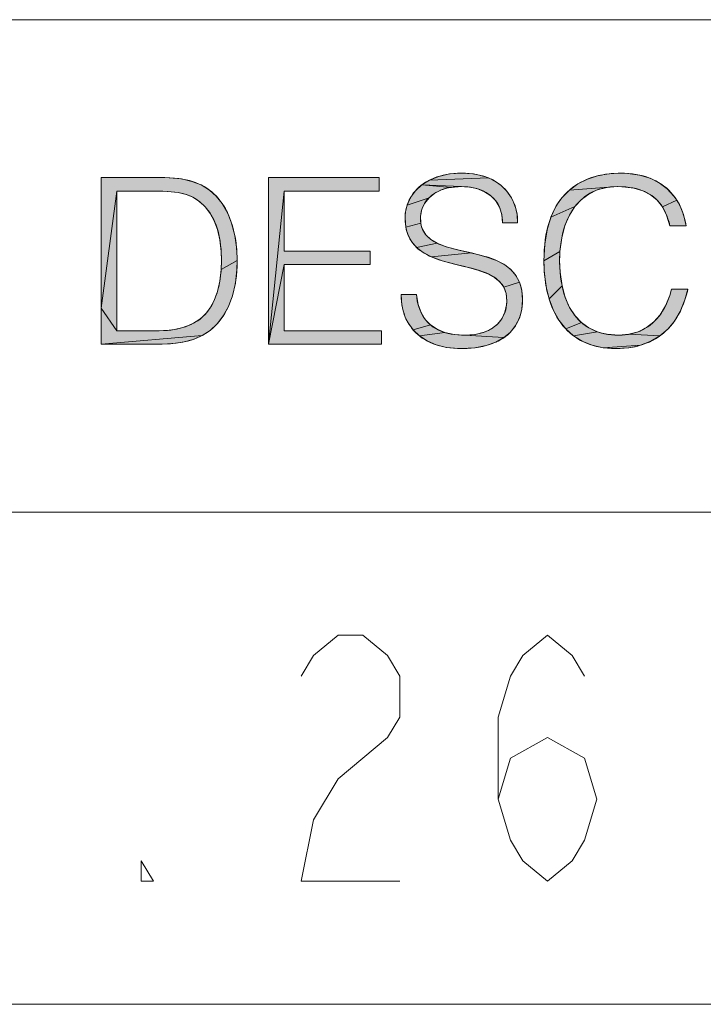
# Model space of a CAD drawing. Units: millimetres. Extents: x 0 to 594, y 0 to 420.
# Drawn here: x 548 to 556, y 393 to 405 of the extents above; entities that cross this region are included whole.
import ezdxf

# ---------------------------------------------------------------- set-up
doc = ezdxf.new("R2010")
doc.units = ezdxf.units.MM
doc.header["$MEASUREMENT"] = 0
doc.layers.add('レイヤー 1', color=7, linetype='Continuous', lineweight=0)

msp = doc.modelspace()

# ---------------------------------------------------------------- hatches: boundary and pattern name
at = {"layer": 'レイヤー 1'}
h = msp.add_hatch(color=7, dxfattribs=at)
h.dxf.hatch_style = 2
h.paths.add_polyline_path([(553.07, 403.12), (553.217, 403.13), (553.361, 403.12), (553.487, 403.092), (553.543, 403.071), (552.827, 403.046), (552.94, 403.091)])
h = msp.add_hatch(color=7, dxfattribs=at)
h.dxf.hatch_style = 2
h.paths.add_polyline_path([(555.037, 403.124), (555.164, 403.13), (555.241, 403.127), (555.385, 403.107), (555.513, 403.068), (555.625, 403.012), (555.722, 402.939), (555.803, 402.851), (555.838, 402.8), (555.662, 402.72), (555.597, 402.802), (555.519, 402.867), (555.426, 402.915), (555.314, 402.948), (555.178, 402.965), (555.113, 402.966), (554.531, 402.924), (554.634, 402.999), (554.751, 403.058), (554.885, 403.1)])
h = msp.add_hatch(color=7, dxfattribs=at)
h.dxf.hatch_style = 2
h.paths.add_polyline_path([(549.018, 402.912), (548.826, 401.484), (548.826, 403.076), (548.976, 403.076), (549.52, 403.076), (549.657, 403.073), (549.808, 403.059), (549.934, 403.03), (550.045, 402.986), (550.146, 402.924), (550.229, 402.851), (550.302, 402.76), (550.365, 402.65), (550.417, 402.519), (550.456, 402.368), (550.479, 402.2), (550.485, 402.064), (550.29, 401.957), (550.293, 402.064), (550.29, 402.176), (550.274, 402.319), (550.246, 402.442), (550.206, 402.548), (550.157, 402.64), (550.097, 402.717), (550.026, 402.783), (549.943, 402.836), (549.865, 402.869), (549.764, 402.893), (549.634, 402.908), (549.478, 402.912), (549.379, 402.912)])
h = msp.add_hatch(color=7, dxfattribs=at)
h.dxf.hatch_style = 2
h.paths.add_polyline_path([(552.215, 403.076), (552.215, 402.912), (551.056, 402.912), (550.864, 401.045), (550.864, 403.076)])
h = msp.add_hatch(color=7, dxfattribs=at)
h.dxf.hatch_style = 2
h.paths.add_polyline_path([(552.98, 402.929), (552.891, 402.886), (552.821, 402.831), (552.554, 402.741), (552.595, 402.833), (552.654, 402.915), (552.732, 402.987), (553.088, 402.956), (553.031, 402.945)])
h = msp.add_hatch(color=7, dxfattribs=at)
h.dxf.hatch_style = 2
h.paths.add_polyline_path([(553.596, 403.047), (553.689, 402.987), (553.765, 402.914), (553.825, 402.829), (553.868, 402.732), (553.893, 402.624), (553.9, 402.523), (553.716, 402.523), (553.707, 402.627), (553.678, 402.716), (553.634, 402.791), (553.573, 402.854), (553.497, 402.904), (553.404, 402.941), (553.295, 402.962), (553.217, 402.966), (552.732, 402.987), (552.827, 403.046), (553.543, 403.071)])
h = msp.add_hatch(color=7, dxfattribs=at)
h.dxf.hatch_style = 2
h.paths.add_polyline_path([(553.217, 402.966), (553.088, 402.956), (552.732, 402.987)])
h = msp.add_hatch(color=7, dxfattribs=at)
h.dxf.hatch_style = 2
h.paths.add_polyline_path([(554.868, 402.925), (554.766, 402.875), (554.676, 402.808), (554.597, 402.722), (554.305, 402.592), (554.366, 402.722), (554.402, 402.78), (554.442, 402.832), (554.531, 402.924), (555.113, 402.966), (554.984, 402.956)])
h = msp.add_hatch(color=7, dxfattribs=at)
h.dxf.hatch_style = 2
h.paths.add_polyline_path([(549.018, 402.544), (549.018, 401.209), (548.826, 401.484), (549.018, 402.912)])
h = msp.add_hatch(color=7, dxfattribs=at)
h.dxf.hatch_style = 2
h.paths.add_polyline_path([(552.102, 402.179), (552.102, 402.016), (551.056, 402.016), (550.864, 401.045), (551.056, 402.912), (551.056, 402.179)])
h = msp.add_hatch(color=7, dxfattribs=at)
h.dxf.hatch_style = 2
h.paths.add_polyline_path([(552.768, 402.765), (552.733, 402.689), (552.717, 402.605), (552.721, 402.519), (552.539, 402.47), (552.529, 402.585), (552.532, 402.643), (552.554, 402.741), (552.821, 402.831)])
h = msp.add_hatch(color=7, dxfattribs=at)
h.dxf.hatch_style = 2
h.paths.add_polyline_path([(554.53, 402.616), (554.476, 402.49), (554.437, 402.342), (554.415, 402.174), (554.219, 402.06), (554.23, 402.265), (554.259, 402.441), (554.305, 402.592), (554.597, 402.722)])
h = msp.add_hatch(color=7, dxfattribs=at)
h.dxf.hatch_style = 2
h.paths.add_polyline_path([(555.87, 402.746), (555.919, 402.625), (555.951, 402.487), (555.754, 402.487), (555.714, 402.616), (555.662, 402.72), (555.838, 402.8)])
h = msp.add_hatch(color=7, dxfattribs=at)
h.dxf.hatch_style = 2
h.paths.add_polyline_path([(552.73, 402.477), (552.744, 402.44), (552.783, 402.377), (552.841, 402.323), (552.92, 402.275), (552.67, 402.222), (552.61, 402.292), (552.566, 402.373), (552.55, 402.42), (552.539, 402.47), (552.721, 402.519), (552.721, 402.518)])
h = msp.add_hatch(color=7, dxfattribs=at)
h.dxf.hatch_style = 2
h.paths.add_polyline_path([(553.03, 402.232), (553.189, 402.19), (553.337, 402.157), (552.849, 402.109), (552.748, 402.162), (552.67, 402.222), (552.92, 402.275)])
h = msp.add_hatch(color=7, dxfattribs=at)
h.dxf.hatch_style = 2
h.paths.add_polyline_path([(553.514, 402.112), (553.643, 402.066), (553.742, 402.013), (553.819, 401.953), (553.878, 401.883), (553.922, 401.8), (553.73, 401.74), (553.686, 401.802), (553.623, 401.856), (553.537, 401.904), (553.417, 401.949), (553.24, 401.995), (553.166, 402.012), (552.981, 402.061), (552.849, 402.109), (553.337, 402.157)])
h = msp.add_hatch(color=7, dxfattribs=at)
h.dxf.hatch_style = 2
h.paths.add_polyline_path([(554.411, 402.066), (554.417, 401.925), (554.44, 401.758), (554.283, 401.597), (554.244, 401.76), (554.223, 401.945), (554.219, 402.06), (554.415, 402.174)])
h = msp.add_hatch(color=7, dxfattribs=at)
h.dxf.hatch_style = 2
h.paths.add_polyline_path([(550.481, 401.957), (550.462, 401.788), (550.426, 401.636), (550.377, 401.504), (550.314, 401.39), (550.239, 401.294), (550.155, 401.214), (550.059, 401.151), (548.826, 401.045), (548.826, 401.484), (549.018, 401.209), (549.117, 401.209), (549.478, 401.209), (549.627, 401.213), (549.747, 401.229), (549.853, 401.258), (549.954, 401.302), (550.03, 401.35), (550.097, 401.411), (550.155, 401.487), (550.204, 401.579), (550.244, 401.687), (550.273, 401.813), (550.29, 401.957), (550.485, 402.064)])
h = msp.add_hatch(color=7, dxfattribs=at)
h.dxf.hatch_style = 2
h.paths.add_polyline_path([(552.243, 401.209), (552.243, 401.045), (550.864, 401.045), (551.056, 402.016), (551.056, 401.209)])
h = msp.add_hatch(color=7, dxfattribs=at)
h.dxf.hatch_style = 2
h.paths.add_polyline_path([(553.938, 401.753), (553.949, 401.701), (553.959, 401.584), (553.949, 401.467), (553.921, 401.364), (553.875, 401.272), (553.813, 401.193), (553.733, 401.125), (553.251, 401.155), (553.383, 401.165), (553.492, 401.192), (553.54, 401.211), (553.582, 401.234), (553.654, 401.289), (553.708, 401.356), (553.745, 401.434), (553.764, 401.523), (553.767, 401.575), (553.758, 401.665), (553.73, 401.74), (553.922, 401.8)])
h = msp.add_hatch(color=7, dxfattribs=at)
h.dxf.hatch_style = 2
h.paths.add_polyline_path([(552.687, 401.531), (552.723, 401.43), (552.774, 401.347), (552.839, 401.28), (552.626, 401.22), (552.565, 401.307), (552.54, 401.355), (552.519, 401.407), (552.491, 401.522), (552.481, 401.652), (552.667, 401.652)])
h = msp.add_hatch(color=7, dxfattribs=at)
h.dxf.hatch_style = 2
h.paths.add_polyline_path([(554.48, 401.614), (554.533, 401.492), (554.599, 401.391), (554.676, 401.309), (554.486, 401.232), (554.405, 401.334), (554.338, 401.455), (554.283, 401.597), (554.44, 401.758)])
h = msp.add_hatch(color=7, dxfattribs=at)
h.dxf.hatch_style = 2
h.paths.add_polyline_path([(555.752, 401.637), (555.774, 401.714), (555.974, 401.714), (555.937, 401.584), (555.88, 401.445), (555.81, 401.327), (555.727, 401.228), (555.632, 401.146), (555.255, 401.166), (555.367, 401.197), (555.468, 401.247), (555.557, 401.316), (555.635, 401.404), (555.701, 401.511)])
h = msp.add_hatch(color=7, dxfattribs=at)
h.dxf.hatch_style = 2
h.paths.add_polyline_path([(552.918, 401.227), (553.013, 401.188), (552.704, 401.146), (552.626, 401.22), (552.839, 401.28)])
h = msp.add_hatch(color=7, dxfattribs=at)
h.dxf.hatch_style = 2
h.paths.add_polyline_path([(554.767, 401.244), (554.871, 401.196), (554.579, 401.148), (554.486, 401.232), (554.676, 401.309)])
h = msp.add_hatch(color=7, dxfattribs=at)
h.dxf.hatch_style = 2
h.paths.add_polyline_path([(553.251, 401.155), (553.733, 401.125), (553.635, 401.07), (553.517, 401.028), (553.378, 401.001), (553.217, 400.991), (553.18, 400.992), (553.035, 401.006), (552.908, 401.038), (552.797, 401.085), (552.704, 401.146), (553.013, 401.188), (553.126, 401.163)])
h = msp.add_hatch(color=7, dxfattribs=at)
h.dxf.hatch_style = 2
h.paths.add_polyline_path([(555.131, 401.155), (555.255, 401.166), (555.632, 401.146), (555.522, 401.081), (555.397, 401.032), (554.941, 401.002), (554.806, 401.033), (554.685, 401.082), (554.579, 401.148), (554.871, 401.196), (554.93, 401.178), (554.992, 401.166)])
h = msp.add_hatch(color=7, dxfattribs=at)
h.dxf.hatch_style = 2
h.paths.add_polyline_path([(549.671, 401.05), (549.52, 401.045), (549.37, 401.045), (548.826, 401.045), (550.059, 401.151), (549.949, 401.103), (549.822, 401.07)])
h = msp.add_hatch(color=7, dxfattribs=at)
h.dxf.hatch_style = 2
h.paths.add_polyline_path([(555.329, 401.015), (555.255, 401.002), (555.094, 400.991), (554.941, 401.002), (555.397, 401.032)])

# ---------------------------------------------------------------- linework, layer by layer
at = {"layer": 'レイヤー 1', "color": 7, "lineweight": 0}
for p, q in [((20, 405), (579, 405)), ((548.826, 401.045), (548.826, 403.076)), ((550.864, 403.076), (552.215, 403.076)), ((550.864, 401.045), (550.864, 403.076)), ((552.215, 403.076), (552.215, 402.912)), ((549.478, 402.912), (549.018, 402.912)), ((549.018, 402.912), (549.018, 401.209)), ((552.215, 402.912), (551.056, 402.912)), ((551.056, 402.912), (551.056, 402.179)), ((551.056, 402.179), (552.102, 402.179)), ((552.102, 402.179), (552.102, 402.016)), ((552.102, 402.016), (551.056, 402.016)), ((551.056, 402.016), (551.056, 401.209)), ((551.056, 401.209), (552.243, 401.209)), ((552.243, 401.209), (552.243, 401.045)), ((549.52, 401.045), (548.826, 401.045)), ((552.243, 401.045), (550.864, 401.045)), ((520.952, 399), (579, 399)), ((520.952, 399), (579.002, 399)), ((579, 393), (520.952, 393)), ((520.952, 393), (579.002, 393))]:
    msp.add_line(p, q, dxfattribs=at)
for points in [[(552.667, 401.652), (552.672, 401.611), (552.678, 401.572), (552.686, 401.536), (552.695, 401.501), (552.707, 401.469), (552.719, 401.439), (552.733, 401.41), (552.749, 401.383), (552.766, 401.358), (552.784, 401.334), (552.804, 401.312), (552.825, 401.291), (552.848, 401.272), (552.873, 401.254), (552.898, 401.237), (552.926, 401.222), (552.955, 401.209), (552.987, 401.196), (553.02, 401.185), (553.055, 401.176), (553.092, 401.168), (553.131, 401.162), (553.173, 401.158), (553.217, 401.156), (553.251, 401.155), (553.295, 401.156), (553.337, 401.159), (553.377, 401.164), (553.414, 401.171), (553.45, 401.179), (553.483, 401.189), (553.514, 401.2), (553.543, 401.213), (553.57, 401.227), (553.596, 401.243), (553.619, 401.259), (553.641, 401.277), (553.661, 401.297), (553.68, 401.317), (553.696, 401.339), (553.711, 401.362), (553.725, 401.386), (553.736, 401.411), (553.746, 401.438), (553.754, 401.465), (553.76, 401.494), (553.765, 401.523), (553.767, 401.554), (553.767, 401.575), (553.766, 401.606), (553.763, 401.634), (553.759, 401.661), (553.756, 401.674), (553.752, 401.687), (553.744, 401.711), (553.734, 401.733), (553.722, 401.755), (553.708, 401.775), (553.693, 401.795), (553.676, 401.813), (553.656, 401.831), (553.634, 401.849), (553.61, 401.865), (553.583, 401.882), (553.552, 401.897), (553.518, 401.913), (553.479, 401.928), (553.435, 401.943), (553.384, 401.958), (553.323, 401.975), (553.245, 401.994), (553.148, 402.017), (553.07, 402.036), (553.008, 402.053), (552.954, 402.069), (552.907, 402.086), (552.865, 402.102), (552.826, 402.119), (552.792, 402.137), (552.76, 402.155), (552.731, 402.173), (552.704, 402.193), (552.68, 402.213), (552.658, 402.234), (552.638, 402.256), (552.619, 402.279), (552.603, 402.303), (552.588, 402.328), (552.574, 402.354), (552.563, 402.382), (552.553, 402.412), (552.548, 402.427), (552.544, 402.443), (552.538, 402.475), (552.533, 402.51), (552.53, 402.546), (552.529, 402.585), (552.529, 402.586), (552.53, 402.618), (552.533, 402.65), (552.538, 402.682), (552.546, 402.713), (552.555, 402.744), (552.566, 402.774), (552.579, 402.803), (552.594, 402.831), (552.611, 402.858), (552.629, 402.885), (552.65, 402.91), (552.672, 402.934), (552.696, 402.958), (552.722, 402.979), (552.75, 403), (552.779, 403.02), (552.81, 403.038), (552.843, 403.054), (552.878, 403.069), (552.914, 403.083), (552.952, 403.095), (552.992, 403.105), (553.033, 403.114), (553.077, 403.121), (553.122, 403.126), (553.169, 403.129), (553.217, 403.13), (553.265, 403.129), (553.31, 403.126), (553.354, 403.121), (553.396, 403.114), (553.437, 403.105), (553.475, 403.095), (553.512, 403.083), (553.547, 403.07), (553.581, 403.055), (553.613, 403.038), (553.643, 403.02), (553.671, 403), (553.698, 402.979), (553.724, 402.957), (553.747, 402.934), (553.77, 402.909), (553.79, 402.883), (553.809, 402.855), (553.826, 402.827), (553.842, 402.797), (553.855, 402.766), (553.867, 402.733), (553.877, 402.7), (553.886, 402.666), (553.892, 402.631), (553.897, 402.594), (553.899, 402.557), (553.9, 402.523), (553.716, 402.523), (553.715, 402.558), (553.712, 402.591), (553.708, 402.622), (553.701, 402.652), (553.692, 402.68), (553.682, 402.707), (553.67, 402.733), (553.657, 402.758), (553.641, 402.781), (553.624, 402.803), (553.606, 402.824), (553.586, 402.843), (553.564, 402.861), (553.54, 402.878), (553.515, 402.894), (553.488, 402.909), (553.459, 402.922), (553.428, 402.933), (553.396, 402.943), (553.362, 402.951), (553.327, 402.958), (553.29, 402.963), (553.252, 402.965), (553.217, 402.966), (553.174, 402.965), (553.133, 402.962), (553.094, 402.957), (553.057, 402.951), (553.023, 402.942), (552.99, 402.932), (552.959, 402.921), (552.93, 402.908), (552.903, 402.894), (552.878, 402.878), (552.855, 402.861), (552.833, 402.843), (552.813, 402.823), (552.795, 402.803), (552.779, 402.781), (552.765, 402.759), (552.752, 402.735), (552.741, 402.711), (552.732, 402.685), (552.725, 402.659), (552.72, 402.632)], [(554.669, 403.019), (554.706, 403.038), (554.746, 403.055), (554.786, 403.071), (554.829, 403.085), (554.874, 403.097), (554.92, 403.107), (554.968, 403.116), (555.018, 403.122), (555.071, 403.127), (555.125, 403.129), (555.164, 403.13), (555.201, 403.129), (555.25, 403.127), (555.297, 403.122), (555.343, 403.115), (555.387, 403.106), (555.429, 403.096), (555.47, 403.083), (555.509, 403.069), (555.547, 403.053), (555.583, 403.036), (555.617, 403.016), (555.65, 402.995), (555.681, 402.973), (555.711, 402.949), (555.739, 402.923), (555.766, 402.896), (555.791, 402.867), (555.814, 402.836), (555.825, 402.821), (555.836, 402.804), (555.856, 402.771), (555.875, 402.735), (555.892, 402.698), (555.907, 402.659), (555.921, 402.619), (555.933, 402.577), (555.943, 402.533), (555.951, 402.487), (555.754, 402.487)], [(548.826, 403.076), (549.529, 403.076), (549.604, 403.075), (549.666, 403.073), (549.722, 403.069), (549.772, 403.064), (549.818, 403.057), (549.862, 403.049), (549.902, 403.039), (549.941, 403.028), (549.978, 403.015), (550.014, 403), (550.049, 402.984), (550.082, 402.966), (550.115, 402.946), (550.146, 402.924), (550.174, 402.902), (550.201, 402.879), (550.227, 402.854), (550.251, 402.827), (550.275, 402.798), (550.298, 402.766), (550.32, 402.733), (550.341, 402.698), (550.36, 402.66), (550.379, 402.62), (550.396, 402.578), (550.412, 402.533), (550.427, 402.486), (550.44, 402.437), (550.452, 402.386), (550.462, 402.332), (550.47, 402.277), (550.477, 402.221), (550.481, 402.163), (550.484, 402.106), (550.485, 402.064), (550.485, 402.054), (550.483, 401.994), (550.48, 401.936), (550.475, 401.879), (550.468, 401.824), (550.459, 401.771), (550.448, 401.72), (550.436, 401.671), (550.423, 401.624), (550.408, 401.58), (550.391, 401.537), (550.373, 401.497), (550.354, 401.458), (550.334, 401.421), (550.312, 401.387), (550.289, 401.354), (550.265, 401.323), (550.239, 401.294), (550.214, 401.266), (550.187, 401.241), (550.159, 401.217), (550.13, 401.195), (550.099, 401.175), (550.067, 401.156), (550.033, 401.138), (549.998, 401.122), (549.961, 401.108), (549.922, 401.095), (549.881, 401.083), (549.838, 401.073), (549.792, 401.064), (549.743, 401.057), (549.69, 401.052), (549.634, 401.048), (549.572, 401.046), (549.52, 401.045)], [(555.754, 402.487), (555.743, 402.532), (555.73, 402.574), (555.716, 402.612), (555.701, 402.648), (555.684, 402.682), (555.666, 402.713), (555.647, 402.742), (555.627, 402.769), (555.606, 402.794), (555.594, 402.805), (555.583, 402.817), (555.559, 402.838), (555.533, 402.857), (555.506, 402.875), (555.477, 402.892), (555.447, 402.906), (555.414, 402.92), (555.38, 402.931), (555.343, 402.942), (555.304, 402.95), (555.262, 402.957), (555.217, 402.962), (555.168, 402.965), (555.117, 402.966), (555.113, 402.966), (555.071, 402.965), (555.029, 402.962), (554.99, 402.957), (554.951, 402.949), (554.914, 402.94), (554.879, 402.929), (554.845, 402.916), (554.812, 402.901), (554.78, 402.884), (554.75, 402.865), (554.72, 402.845), (554.692, 402.822), (554.665, 402.798), (554.639, 402.771), (554.614, 402.743), (554.59, 402.713), (554.568, 402.68), (554.547, 402.646), (554.526, 402.609), (554.508, 402.57), (554.491, 402.529), (554.475, 402.486), (554.46, 402.44), (554.448, 402.392), (554.437, 402.343), (554.428, 402.291), (554.421, 402.237), (554.415, 402.181), (554.412, 402.123), (554.411, 402.066), (554.411, 402.046), (554.413, 401.984), (554.417, 401.925), (554.423, 401.868), (554.43, 401.813), (554.44, 401.761), (554.451, 401.711), (554.464, 401.664), (554.478, 401.619), (554.494, 401.577), (554.511, 401.537), (554.529, 401.5), (554.549, 401.464), (554.57, 401.431), (554.592, 401.4), (554.615, 401.371), (554.64, 401.344), (554.666, 401.319), (554.693, 401.295), (554.721, 401.273), (554.75, 401.254), (554.781, 401.236), (554.814, 401.219), (554.847, 401.205), (554.883, 401.192), (554.92, 401.181), (554.958, 401.172), (554.998, 401.165), (555.041, 401.159), (555.085, 401.156), (555.131, 401.155), (555.171, 401.156), (555.211, 401.159), (555.23, 401.162), (555.249, 401.165), (555.286, 401.172), (555.322, 401.182), (555.357, 401.193), (555.39, 401.206), (555.422, 401.221), (555.454, 401.239), (555.484, 401.258), (555.513, 401.279), (555.541, 401.302), (555.568, 401.326), (555.594, 401.353), (555.618, 401.382), (555.642, 401.413), (555.664, 401.446), (555.684, 401.48), (555.704, 401.517), (555.722, 401.556), (555.738, 401.597), (555.753, 401.639), (555.766, 401.684), (555.774, 401.714), (555.974, 401.714), (555.967, 401.686), (555.953, 401.633), (555.937, 401.584), (555.92, 401.536), (555.901, 401.491), (555.881, 401.448), (555.86, 401.408), (555.838, 401.369), (555.814, 401.333), (555.789, 401.298), (555.762, 401.266), (555.735, 401.236), (555.706, 401.207), (555.676, 401.18), (555.644, 401.155), (555.611, 401.132), (555.577, 401.11), (555.542, 401.09), (555.505, 401.072), (555.466, 401.056), (555.426, 401.041), (555.384, 401.028), (555.363, 401.023), (555.341, 401.017), (555.295, 401.008), (555.248, 401.001), (555.199, 400.996), (555.147, 400.993), (555.094, 400.991), (555.043, 400.993), (554.995, 400.996), (554.948, 401.001), (554.903, 401.008), (554.86, 401.018), (554.818, 401.029), (554.778, 401.042), (554.739, 401.057), (554.702, 401.073), (554.666, 401.092), (554.632, 401.112), (554.599, 401.134), (554.567, 401.157), (554.536, 401.183), (554.507, 401.21), (554.479, 401.24), (554.452, 401.271), (554.426, 401.304), (554.402, 401.339), (554.379, 401.376), (554.357, 401.415), (554.337, 401.457), (554.318, 401.5), (554.3, 401.546), (554.284, 401.594), (554.27, 401.644), (554.257, 401.696), (554.246, 401.751), (554.237, 401.808), (554.229, 401.867), (554.224, 401.928), (554.221, 401.991), (554.219, 402.056), (554.219, 402.06), (554.221, 402.129), (554.224, 402.194), (554.229, 402.256), (554.236, 402.316), (554.245, 402.373), (554.256, 402.427), (554.268, 402.478), (554.282, 402.527), (554.298, 402.574), (554.315, 402.618), (554.334, 402.66), (554.354, 402.7), (554.375, 402.738), (554.387, 402.757), (554.398, 402.774), (554.423, 402.809), (554.449, 402.841), (554.476, 402.871), (554.504, 402.9), (554.534, 402.927), (554.566, 402.953), (554.598, 402.977), (554.633, 402.999), (554.669, 403.019)], [(549.018, 401.209), (549.478, 401.209), (549.536, 401.209), (549.589, 401.211), (549.636, 401.214), (549.678, 401.218), (549.717, 401.224), (549.754, 401.231), (549.79, 401.239), (549.824, 401.248), (549.857, 401.259), (549.89, 401.272), (549.922, 401.286), (549.954, 401.302), (549.98, 401.316), (550.004, 401.331), (550.028, 401.348), (550.05, 401.366), (550.072, 401.385), (550.092, 401.406), (550.112, 401.429), (550.131, 401.453), (550.149, 401.479), (550.167, 401.506), (550.183, 401.535), (550.198, 401.566), (550.213, 401.599), (550.226, 401.633), (550.239, 401.67), (550.25, 401.709), (550.26, 401.749), (550.269, 401.792), (550.277, 401.836), (550.283, 401.883), (550.288, 401.931), (550.291, 401.981), (550.293, 402.032), (550.293, 402.064), (550.293, 402.101), (550.291, 402.154), (550.288, 402.205), (550.283, 402.253), (550.277, 402.299), (550.269, 402.343), (550.261, 402.384), (550.251, 402.424), (550.24, 402.461), (550.227, 402.497), (550.214, 402.531), (550.2, 402.563), (550.184, 402.593), (550.168, 402.622), (550.15, 402.649), (550.132, 402.675), (550.112, 402.7), (550.091, 402.723), (550.07, 402.745), (550.047, 402.766), (550.023, 402.785), (549.997, 402.803), (549.971, 402.821), (549.943, 402.836), (549.92, 402.848), (549.894, 402.859), (549.866, 402.869), (549.835, 402.878), (549.802, 402.886), (549.765, 402.893), (549.725, 402.899), (549.682, 402.904), (549.633, 402.908), (549.579, 402.911), (549.519, 402.912), (549.478, 402.912)], [(552.72, 402.632), (552.717, 402.605), (552.716, 402.578), (552.717, 402.55), (552.72, 402.522), (552.721, 402.518), (552.726, 402.492), (552.73, 402.479), (552.733, 402.467), (552.742, 402.444), (552.753, 402.423), (552.765, 402.402), (552.779, 402.382), (552.795, 402.364), (552.813, 402.346), (552.833, 402.328), (552.856, 402.312), (552.881, 402.296), (552.909, 402.281), (552.941, 402.266), (552.976, 402.251), (553.017, 402.237), (553.063, 402.222), (553.118, 402.207), (553.184, 402.191), (553.36, 402.152)], [(553.36, 402.152), (553.431, 402.135), (553.49, 402.119), (553.541, 402.104), (553.587, 402.088), (553.628, 402.072), (553.665, 402.055), (553.699, 402.038), (553.731, 402.02), (553.759, 402.002), (553.785, 401.982), (553.809, 401.962), (553.831, 401.941), (553.851, 401.919), (553.869, 401.896), (553.886, 401.872), (553.9, 401.846), (553.914, 401.819), (553.925, 401.791), (553.935, 401.761), (553.94, 401.746), (553.944, 401.73), (553.95, 401.696), (553.955, 401.661), (553.958, 401.624), (553.959, 401.584), (553.958, 401.545), (553.955, 401.508), (553.95, 401.472), (553.943, 401.437), (553.935, 401.404), (553.924, 401.372), (553.912, 401.342), (553.898, 401.312), (553.883, 401.284), (553.874, 401.27), (553.865, 401.257), (553.847, 401.231), (553.826, 401.207), (553.803, 401.183), (553.779, 401.161), (553.753, 401.14), (553.726, 401.12), (553.696, 401.101), (553.664, 401.084), (553.631, 401.068), (553.595, 401.053), (553.557, 401.04), (553.517, 401.028), (553.475, 401.018), (553.431, 401.009), (553.384, 401.002), (553.335, 400.996), (553.284, 400.993), (553.23, 400.992), (553.217, 400.991), (553.217, 400.991), (553.168, 400.992), (553.12, 400.996), (553.074, 401), (553.03, 401.007), (552.987, 401.016), (552.947, 401.026), (552.908, 401.038), (552.87, 401.051), (552.835, 401.066), (552.801, 401.083), (552.769, 401.101), (552.739, 401.12), (552.711, 401.14), (552.684, 401.162), (552.659, 401.185), (552.635, 401.21), (552.613, 401.236), (552.593, 401.263), (552.574, 401.291), (552.557, 401.321), (552.542, 401.352), (552.528, 401.384), (552.516, 401.418), (552.505, 401.453), (552.497, 401.489), (552.49, 401.528), (552.485, 401.567), (552.482, 401.609), (552.481, 401.652), (552.667, 401.652)], [(551.264, 397), (551.414, 397.25), (551.714, 397.5), (552.014, 397.5), (552.314, 397.25), (552.464, 397), (552.464, 396.5), (552.314, 396.25), (552.014, 396), (551.714, 395.75), (551.414, 395.25), (551.264, 394.5), (552.464, 394.5)], [(553.664, 395.5), (553.814, 396), (554.264, 396.25), (554.714, 396), (554.864, 395.5), (554.714, 395), (554.564, 394.75), (554.264, 394.5), (553.964, 394.75), (553.814, 395), (553.664, 395.5), (553.664, 396.5), (553.814, 397), (553.964, 397.25), (554.264, 397.5), (554.564, 397.25), (554.714, 397)], [(549.464, 394.5), (549.314, 394.5), (549.314, 394.75), (549.464, 394.5)]]:
    msp.add_lwpolyline(points, dxfattribs=at)
at = {"layer": 'レイヤー 1'}
for points in [[(553.07, 403.12), (553.217, 403.13), (553.361, 403.12), (553.487, 403.092), (553.543, 403.071), (552.827, 403.046), (552.94, 403.091)], [(555.037, 403.124), (555.164, 403.13), (555.241, 403.127), (555.385, 403.107), (555.513, 403.068), (555.625, 403.012), (555.722, 402.939), (555.803, 402.851), (555.838, 402.8), (555.662, 402.72), (555.597, 402.802), (555.519, 402.867), (555.426, 402.915), (555.314, 402.948), (555.178, 402.965), (555.113, 402.966), (554.531, 402.924), (554.634, 402.999), (554.751, 403.058), (554.885, 403.1)], [(549.018, 402.912), (548.826, 401.484), (548.826, 403.076), (548.976, 403.076), (549.52, 403.076), (549.657, 403.073), (549.808, 403.059), (549.934, 403.03), (550.045, 402.986), (550.146, 402.924), (550.229, 402.851), (550.302, 402.76), (550.365, 402.65), (550.417, 402.519), (550.456, 402.368), (550.479, 402.2), (550.485, 402.064), (550.29, 401.957), (550.293, 402.064), (550.29, 402.176), (550.274, 402.319), (550.246, 402.442), (550.206, 402.548), (550.157, 402.64), (550.097, 402.717), (550.026, 402.783), (549.943, 402.836), (549.865, 402.869), (549.764, 402.893), (549.634, 402.908), (549.478, 402.912), (549.379, 402.912)], [(552.215, 403.076), (552.215, 402.912), (551.056, 402.912), (550.864, 401.045), (550.864, 403.076)], [(552.98, 402.929), (552.891, 402.886), (552.821, 402.831), (552.554, 402.741), (552.595, 402.833), (552.654, 402.915), (552.732, 402.987), (553.088, 402.956), (553.031, 402.945)], [(553.596, 403.047), (553.689, 402.987), (553.765, 402.914), (553.825, 402.829), (553.868, 402.732), (553.893, 402.624), (553.9, 402.523), (553.716, 402.523), (553.707, 402.627), (553.678, 402.716), (553.634, 402.791), (553.573, 402.854), (553.497, 402.904), (553.404, 402.941), (553.295, 402.962), (553.217, 402.966), (552.732, 402.987), (552.827, 403.046), (553.543, 403.071)], [(553.217, 402.966), (553.088, 402.956), (552.732, 402.987)], [(554.868, 402.925), (554.766, 402.875), (554.676, 402.808), (554.597, 402.722), (554.305, 402.592), (554.366, 402.722), (554.402, 402.78), (554.442, 402.832), (554.531, 402.924), (555.113, 402.966), (554.984, 402.956)], [(549.018, 402.544), (549.018, 401.209), (548.826, 401.484), (549.018, 402.912)], [(552.102, 402.179), (552.102, 402.016), (551.056, 402.016), (550.864, 401.045), (551.056, 402.912), (551.056, 402.179)], [(552.768, 402.765), (552.733, 402.689), (552.717, 402.605), (552.721, 402.519), (552.539, 402.47), (552.529, 402.585), (552.532, 402.643), (552.554, 402.741), (552.821, 402.831)], [(554.53, 402.616), (554.476, 402.49), (554.437, 402.342), (554.415, 402.174), (554.219, 402.06), (554.23, 402.265), (554.259, 402.441), (554.305, 402.592), (554.597, 402.722)], [(555.87, 402.746), (555.919, 402.625), (555.951, 402.487), (555.754, 402.487), (555.714, 402.616), (555.662, 402.72), (555.838, 402.8)], [(552.73, 402.477), (552.744, 402.44), (552.783, 402.377), (552.841, 402.323), (552.92, 402.275), (552.67, 402.222), (552.61, 402.292), (552.566, 402.373), (552.55, 402.42), (552.539, 402.47), (552.721, 402.519), (552.721, 402.518)], [(553.03, 402.232), (553.189, 402.19), (553.337, 402.157), (552.849, 402.109), (552.748, 402.162), (552.67, 402.222), (552.92, 402.275)], [(553.514, 402.112), (553.643, 402.066), (553.742, 402.013), (553.819, 401.953), (553.878, 401.883), (553.922, 401.8), (553.73, 401.74), (553.686, 401.802), (553.623, 401.856), (553.537, 401.904), (553.417, 401.949), (553.24, 401.995), (553.166, 402.012), (552.981, 402.061), (552.849, 402.109), (553.337, 402.157)], [(554.411, 402.066), (554.417, 401.925), (554.44, 401.758), (554.283, 401.597), (554.244, 401.76), (554.223, 401.945), (554.219, 402.06), (554.415, 402.174)], [(550.481, 401.957), (550.462, 401.788), (550.426, 401.636), (550.377, 401.504), (550.314, 401.39), (550.239, 401.294), (550.155, 401.214), (550.059, 401.151), (548.826, 401.045), (548.826, 401.484), (549.018, 401.209), (549.117, 401.209), (549.478, 401.209), (549.627, 401.213), (549.747, 401.229), (549.853, 401.258), (549.954, 401.302), (550.03, 401.35), (550.097, 401.411), (550.155, 401.487), (550.204, 401.579), (550.244, 401.687), (550.273, 401.813), (550.29, 401.957), (550.485, 402.064)], [(552.243, 401.209), (552.243, 401.045), (550.864, 401.045), (551.056, 402.016), (551.056, 401.209)], [(553.938, 401.753), (553.949, 401.701), (553.959, 401.584), (553.949, 401.467), (553.921, 401.364), (553.875, 401.272), (553.813, 401.193), (553.733, 401.125), (553.251, 401.155), (553.383, 401.165), (553.492, 401.192), (553.54, 401.211), (553.582, 401.234), (553.654, 401.289), (553.708, 401.356), (553.745, 401.434), (553.764, 401.523), (553.767, 401.575), (553.758, 401.665), (553.73, 401.74), (553.922, 401.8)], [(552.687, 401.531), (552.723, 401.43), (552.774, 401.347), (552.839, 401.28), (552.626, 401.22), (552.565, 401.307), (552.54, 401.355), (552.519, 401.407), (552.491, 401.522), (552.481, 401.652), (552.667, 401.652)], [(554.48, 401.614), (554.533, 401.492), (554.599, 401.391), (554.676, 401.309), (554.486, 401.232), (554.405, 401.334), (554.338, 401.455), (554.283, 401.597), (554.44, 401.758)], [(555.752, 401.637), (555.774, 401.714), (555.974, 401.714), (555.937, 401.584), (555.88, 401.445), (555.81, 401.327), (555.727, 401.228), (555.632, 401.146), (555.255, 401.166), (555.367, 401.197), (555.468, 401.247), (555.557, 401.316), (555.635, 401.404), (555.701, 401.511)], [(552.918, 401.227), (553.013, 401.188), (552.704, 401.146), (552.626, 401.22), (552.839, 401.28)], [(554.767, 401.244), (554.871, 401.196), (554.579, 401.148), (554.486, 401.232), (554.676, 401.309)], [(553.251, 401.155), (553.733, 401.125), (553.635, 401.07), (553.517, 401.028), (553.378, 401.001), (553.217, 400.991), (553.18, 400.992), (553.035, 401.006), (552.908, 401.038), (552.797, 401.085), (552.704, 401.146), (553.013, 401.188), (553.126, 401.163)], [(555.131, 401.155), (555.255, 401.166), (555.632, 401.146), (555.522, 401.081), (555.397, 401.032), (554.941, 401.002), (554.806, 401.033), (554.685, 401.082), (554.579, 401.148), (554.871, 401.196), (554.93, 401.178), (554.992, 401.166)], [(549.671, 401.05), (549.52, 401.045), (549.37, 401.045), (548.826, 401.045), (550.059, 401.151), (549.949, 401.103), (549.822, 401.07)], [(555.329, 401.015), (555.255, 401.002), (555.094, 400.991), (554.941, 401.002), (555.397, 401.032)]]:
    msp.add_lwpolyline(points, close=True, dxfattribs=at)
at = {"layer": 'レイヤー 1', "color": 7, "lineweight": 0}
for points in [[(553.07, 403.12), (553.217, 403.13), (553.361, 403.12), (553.487, 403.092), (553.543, 403.071), (552.827, 403.046), (552.94, 403.091)], [(555.037, 403.124), (555.164, 403.13), (555.241, 403.127), (555.385, 403.107), (555.513, 403.068), (555.625, 403.012), (555.722, 402.939), (555.803, 402.851), (555.838, 402.8), (555.662, 402.72), (555.597, 402.802), (555.519, 402.867), (555.426, 402.915), (555.314, 402.948), (555.178, 402.965), (555.113, 402.966), (554.531, 402.924), (554.634, 402.999), (554.751, 403.058), (554.885, 403.1)], [(549.018, 402.912), (548.826, 401.484), (548.826, 403.076), (548.976, 403.076), (549.52, 403.076), (549.657, 403.073), (549.808, 403.059), (549.934, 403.03), (550.045, 402.986), (550.146, 402.924), (550.229, 402.851), (550.302, 402.76), (550.365, 402.65), (550.417, 402.519), (550.456, 402.368), (550.479, 402.2), (550.485, 402.064), (550.29, 401.957), (550.293, 402.064), (550.29, 402.176), (550.274, 402.319), (550.246, 402.442), (550.206, 402.548), (550.157, 402.64), (550.097, 402.717), (550.026, 402.783), (549.943, 402.836), (549.865, 402.869), (549.764, 402.893), (549.634, 402.908), (549.478, 402.912), (549.379, 402.912)], [(552.215, 403.076), (552.215, 402.912), (551.056, 402.912), (550.864, 401.045), (550.864, 403.076)], [(552.98, 402.929), (552.891, 402.886), (552.821, 402.831), (552.554, 402.741), (552.595, 402.833), (552.654, 402.915), (552.732, 402.987), (553.088, 402.956), (553.031, 402.945)], [(553.596, 403.047), (553.689, 402.987), (553.765, 402.914), (553.825, 402.829), (553.868, 402.732), (553.893, 402.624), (553.9, 402.523), (553.716, 402.523), (553.707, 402.627), (553.678, 402.716), (553.634, 402.791), (553.573, 402.854), (553.497, 402.904), (553.404, 402.941), (553.295, 402.962), (553.217, 402.966), (552.732, 402.987), (552.827, 403.046), (553.543, 403.071)], [(553.217, 402.966), (553.088, 402.956), (552.732, 402.987)], [(554.868, 402.925), (554.766, 402.875), (554.676, 402.808), (554.597, 402.722), (554.305, 402.592), (554.366, 402.722), (554.402, 402.78), (554.442, 402.832), (554.531, 402.924), (555.113, 402.966), (554.984, 402.956)], [(549.018, 402.544), (549.018, 401.209), (548.826, 401.484), (549.018, 402.912)], [(552.102, 402.179), (552.102, 402.016), (551.056, 402.016), (550.864, 401.045), (551.056, 402.912), (551.056, 402.179)], [(552.768, 402.765), (552.733, 402.689), (552.717, 402.605), (552.721, 402.519), (552.539, 402.47), (552.529, 402.585), (552.532, 402.643), (552.554, 402.741), (552.821, 402.831)], [(554.53, 402.616), (554.476, 402.49), (554.437, 402.342), (554.415, 402.174), (554.219, 402.06), (554.23, 402.265), (554.259, 402.441), (554.305, 402.592), (554.597, 402.722)], [(555.87, 402.746), (555.919, 402.625), (555.951, 402.487), (555.754, 402.487), (555.714, 402.616), (555.662, 402.72), (555.838, 402.8)], [(552.73, 402.477), (552.744, 402.44), (552.783, 402.377), (552.841, 402.323), (552.92, 402.275), (552.67, 402.222), (552.61, 402.292), (552.566, 402.373), (552.55, 402.42), (552.539, 402.47), (552.721, 402.519), (552.721, 402.518)], [(553.03, 402.232), (553.189, 402.19), (553.337, 402.157), (552.849, 402.109), (552.748, 402.162), (552.67, 402.222), (552.92, 402.275)], [(553.514, 402.112), (553.643, 402.066), (553.742, 402.013), (553.819, 401.953), (553.878, 401.883), (553.922, 401.8), (553.73, 401.74), (553.686, 401.802), (553.623, 401.856), (553.537, 401.904), (553.417, 401.949), (553.24, 401.995), (553.166, 402.012), (552.981, 402.061), (552.849, 402.109), (553.337, 402.157)], [(554.411, 402.066), (554.417, 401.925), (554.44, 401.758), (554.283, 401.597), (554.244, 401.76), (554.223, 401.945), (554.219, 402.06), (554.415, 402.174)], [(550.481, 401.957), (550.462, 401.788), (550.426, 401.636), (550.377, 401.504), (550.314, 401.39), (550.239, 401.294), (550.155, 401.214), (550.059, 401.151), (548.826, 401.045), (548.826, 401.484), (549.018, 401.209), (549.117, 401.209), (549.478, 401.209), (549.627, 401.213), (549.747, 401.229), (549.853, 401.258), (549.954, 401.302), (550.03, 401.35), (550.097, 401.411), (550.155, 401.487), (550.204, 401.579), (550.244, 401.687), (550.273, 401.813), (550.29, 401.957), (550.485, 402.064)], [(552.243, 401.209), (552.243, 401.045), (550.864, 401.045), (551.056, 402.016), (551.056, 401.209)], [(553.938, 401.753), (553.949, 401.701), (553.959, 401.584), (553.949, 401.467), (553.921, 401.364), (553.875, 401.272), (553.813, 401.193), (553.733, 401.125), (553.251, 401.155), (553.383, 401.165), (553.492, 401.192), (553.54, 401.211), (553.582, 401.234), (553.654, 401.289), (553.708, 401.356), (553.745, 401.434), (553.764, 401.523), (553.767, 401.575), (553.758, 401.665), (553.73, 401.74), (553.922, 401.8)], [(552.687, 401.531), (552.723, 401.43), (552.774, 401.347), (552.839, 401.28), (552.626, 401.22), (552.565, 401.307), (552.54, 401.355), (552.519, 401.407), (552.491, 401.522), (552.481, 401.652), (552.667, 401.652)], [(554.48, 401.614), (554.533, 401.492), (554.599, 401.391), (554.676, 401.309), (554.486, 401.232), (554.405, 401.334), (554.338, 401.455), (554.283, 401.597), (554.44, 401.758)], [(555.752, 401.637), (555.774, 401.714), (555.974, 401.714), (555.937, 401.584), (555.88, 401.445), (555.81, 401.327), (555.727, 401.228), (555.632, 401.146), (555.255, 401.166), (555.367, 401.197), (555.468, 401.247), (555.557, 401.316), (555.635, 401.404), (555.701, 401.511)], [(552.918, 401.227), (553.013, 401.188), (552.704, 401.146), (552.626, 401.22), (552.839, 401.28)], [(554.767, 401.244), (554.871, 401.196), (554.579, 401.148), (554.486, 401.232), (554.676, 401.309)], [(553.251, 401.155), (553.733, 401.125), (553.635, 401.07), (553.517, 401.028), (553.378, 401.001), (553.217, 400.991), (553.18, 400.992), (553.035, 401.006), (552.908, 401.038), (552.797, 401.085), (552.704, 401.146), (553.013, 401.188), (553.126, 401.163)], [(555.131, 401.155), (555.255, 401.166), (555.632, 401.146), (555.522, 401.081), (555.397, 401.032), (554.941, 401.002), (554.806, 401.033), (554.685, 401.082), (554.579, 401.148), (554.871, 401.196), (554.93, 401.178), (554.992, 401.166)], [(549.671, 401.05), (549.52, 401.045), (549.37, 401.045), (548.826, 401.045), (550.059, 401.151), (549.949, 401.103), (549.822, 401.07)], [(555.329, 401.015), (555.255, 401.002), (555.094, 400.991), (554.941, 401.002), (555.397, 401.032)]]:
    msp.add_lwpolyline(points, close=True, dxfattribs=at)

doc.saveas('drawing.dxf')
